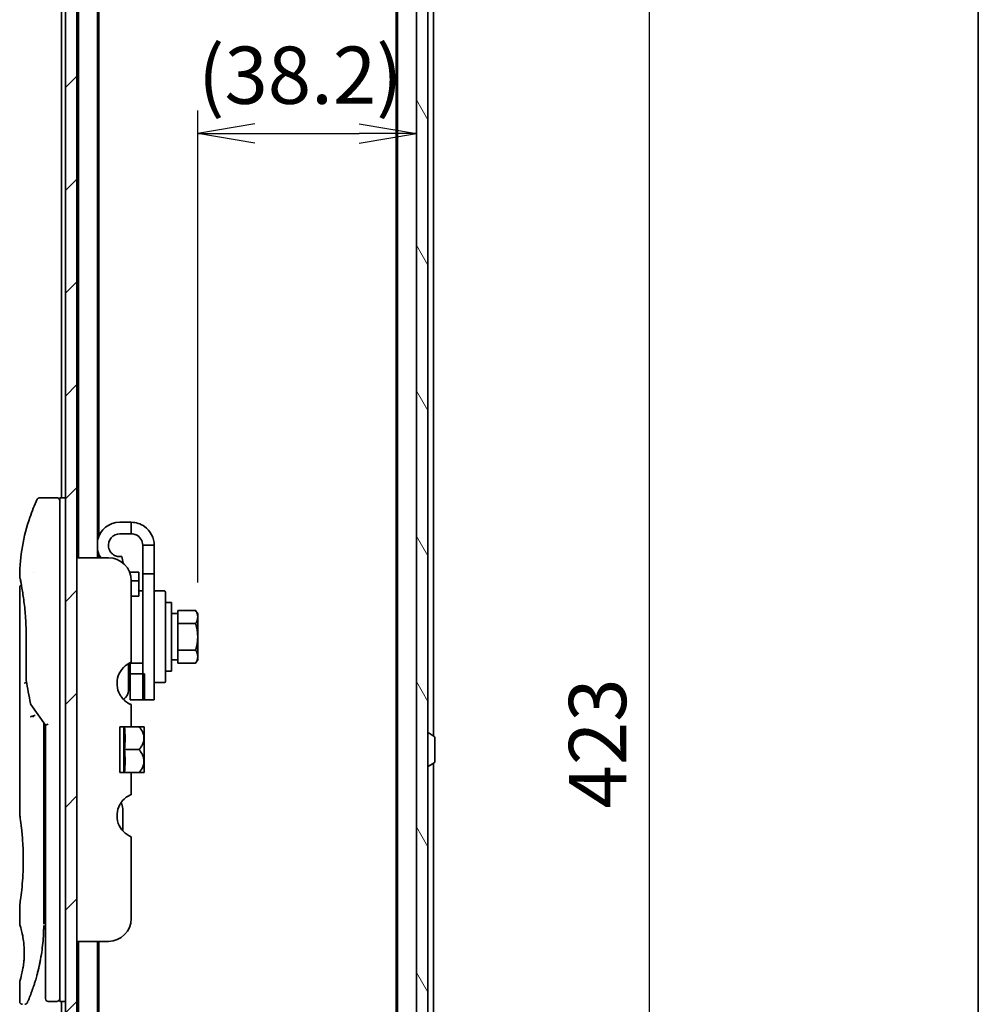
# Model space of a CAD drawing. Units: millimetres. Extents: x -1907 to 6549, y 32 to 1443.
# Drawn here: x 1455 to 1622, y 530 to 702 of the extents above; entities that cross this region are included whole.
import ezdxf

# ---------------------------------------------------------------- set-up
doc = ezdxf.new("R2010")
doc.units = ezdxf.units.MM
doc.header["$LTSCALE"] = 4
doc.layers.get('Defpoints').update_dxf_attribs({"lineweight": 25})
for name, color, linetype, lineweight in [('Border (ISO)', 7, 'Continuous', 35), ('Dimension (ISO)', 3, 'Continuous', 25), ('Hatch (ISO)', 1, 'Continuous', 18), ('Visible (ISO)', 7, 'Continuous', 35)]:
    doc.layers.add(name, color=color, linetype=linetype, lineweight=lineweight)
doc.styles.add('Note Text (TK)', font='MS PGothic.ttf')
doc.dimstyles.new('Default - Method 1b (TK)', dxfattribs={"dimscale": 4, "dimtxt": 2.5, "dimasz": 2.5, "dimexe": 1, "dimexo": 1.5, "dimgap": 1, "dimtad": 1, "dimrnd": 1e-08, "dimdsep": 46, "dimtxsty": 'Note Text (TK)', "dimblk": 'OPEN', "dimcen": 0.09, "dimdle": 5, "dimclrd": 100, "dimclre": 100, "dimclrt": 7, "dimadec": 1, "dimazin": 1, "dimtfac": 1, "dimtmove": 0, "dimatfit": 3, "dimldrblk": 'OPEN', "dimfxl": 1, "dimtolj": 1, "dimlwd": -1, "dimlwe": -1, "dimarcsym": 0})

# ---------------------------------------------------------------- blocks, each defined once
blk = doc.blocks.new('Borders tk図枠')
at = {"layer": 'Border (ISO)'}
blk.add_line((405.5, 289), (405.5, 8), dxfattribs=at)
blk = doc.blocks.new('_Open')
at = {"color": 0, "linetype": 'ByBlock', "lineweight": -2}
for p, q in [((-1, 0.167), (0, 0)), ((-1, -0.167), (0, 0)), ((0, 0), (-1, 0))]:
    blk.add_line(p, q, dxfattribs=at)
blk = doc.blocks.new('*D11')
at = {"layer": 'Defpoints', "color": 0}
for p in [(1523.83, 682.21), (1523.83, 602.85), (1485.63, 597.76)]:
    blk.add_point(p, dxfattribs=at)
at = {"layer": 'Dimension (ISO)', "color": 100}
for p, q in [((1485.63, 603.76), (1485.63, 686.21)), ((1523.83, 608.85), (1523.83, 686.21)), ((1495.63, 682.21), (1513.83, 682.21))]:
    blk.add_line(p, q, dxfattribs=at)
at = {"layer": 'Dimension (ISO)', "color": 100, "xscale": 10, "yscale": 10, "zscale": 10, "rotation": 180}
blk.add_blockref('_Open', (1485.63, 682.21), dxfattribs=at)
at = {"layer": 'Dimension (ISO)', "color": 100, "xscale": 10, "yscale": 10, "zscale": 10}
blk.add_blockref('_Open', (1523.83, 682.21), dxfattribs=at)
at = {"layer": 'Dimension (ISO)', "color": 7, "insert": (1485.69, 692.4), "char_height": 10, "attachment_point": 4, "style": 'Note Text (TK)'}
blk.add_mtext('\\A1;(38.2)', dxfattribs=at)
blk = doc.blocks.new('*D12')
at = {"layer": 'Defpoints', "color": 0}
for p in [(1521.03, 786.1), (1521.03, 363.1), (1564.48, 363.1)]:
    blk.add_point(p, dxfattribs=at)
at = {"layer": 'Dimension (ISO)', "color": 100}
for p, q in [((1527.03, 786.1), (1568.48, 786.1)), ((1564.48, 776.1), (1564.48, 373.1)), ((1527.03, 363.1), (1568.48, 363.1))]:
    blk.add_line(p, q, dxfattribs=at)
at = {"layer": 'Dimension (ISO)', "color": 100, "xscale": 10, "yscale": 10, "zscale": 10}
for p, rotation in [((1564.48, 786.1), 90), ((1564.48, 363.1), 270)]:
    blk.add_blockref('_Open', p, dxfattribs=dict(at, rotation=rotation))
at = {"layer": 'Dimension (ISO)', "color": 7, "insert": (1555.48, 564.31), "char_height": 10, "attachment_point": 4, "rotation": 90, "style": 'Note Text (TK)'}
blk.add_mtext('\\A1;423', dxfattribs=at)

msp = doc.modelspace()

# ---------------------------------------------------------------- hatches: boundary and pattern name
at = {"layer": 'Hatch (ISO)'}
h = msp.add_hatch(dxfattribs=at)
h.set_pattern_fill('ANSI31', color=256, scale=101.6, style=0)
h.set_pattern_definition([(45, (0, 0), (-8.98026, 8.98026), [])])
h.paths.add_polyline_path([(1464.5255, 365.7958), (1464.5255, 783.3958), (1462.5255, 783.3958), (1462.5255, 365.7958)])
h = msp.add_hatch(dxfattribs=at)
h.set_pattern_fill('ANSI31', color=256, scale=101.6, angle=75.000175, style=0)
h.set_pattern_definition([(120.0002, (0, 0), (-10.9985, -6.35003), [])])
h.paths.add_polyline_path([(1523.8255, 364.8958), (1525.8255, 364.8958), (1525.8255, 784.2958), (1523.8255, 784.2958)])

# ---------------------------------------------------------------- linework, layer by layer
at = {"layer": 'Visible (ISO)'}
for p, q in [((1462.5255, 783.3958), (1462.5255, 365.7958)), ((1464.5255, 365.7958), (1464.5255, 783.3958)), ((1523.8255, 784.2958), (1523.8255, 364.8958)), ((1525.8255, 364.8958), (1525.8255, 784.2958)), ((1461.8255, 764.5958), (1461.8255, 618.5958)), ((1464.8255, 764.5958), (1464.8255, 608.0958)), ((1468.1255, 608.0958), (1468.1255, 764.5958)), ((1520.5255, 764.5958), (1520.5255, 384.5958)), ((1526.8255, 576.9758), (1526.8255, 764.5958)), ((1468.3255, 611.8157), (1468.3255, 755.5292)), ((1520.3255, 755.5292), (1520.3255, 393.6625)), ((1461.0255, 618.5958), (1458.0414, 618.5958)), ((1461.5255, 618.5958), (1461.5255, 604.5958)), ((1462.5255, 618.5958), (1461.5255, 618.5958)), ((1474.0255, 614.2958), (1472.0255, 614.2958)), ((1474.0255, 612.2958), (1474.0255, 614.2958)), ((1474.0255, 612.2958), (1472.0255, 612.2958)), ((1476.0255, 610.2958), (1476.0255, 605.2958)), ((1478.0255, 610.2958), (1476.0255, 610.2958)), ((1478.0255, 605.2958), (1478.0255, 610.2958)), ((1470.0255, 608.0958), (1464.5255, 608.0958)), ((1468.3255, 608.0958), (1468.3255, 608.776)), ((1472.5753, 607.1778), (1472.3728, 608.3262)), ((1456.9073, 605.5958), (1456.9073, 605.5958)), ((1475.3255, 605.5958), (1473.7336, 605.5958)), ((1475.3255, 605.5958), (1475.3255, 604.0819)), ((1461.5255, 544.5958), (1461.5255, 604.5958)), ((1474.0255, 604.0958), (1474.0255, 589.8545)), ((1474.0255, 604.0819), (1475.3255, 604.0819)), ((1475.3255, 604.0819), (1475.3255, 601.6443)), ((1476.0255, 583.2958), (1476.0255, 605.2958)), ((1476.0255, 605.2958), (1478.0255, 605.2958)), ((1478.0255, 605.2958), (1478.0255, 583.2958)), ((1454.5255, 602.8954), (1454.5255, 563.1958)), ((1475.3255, 602.2958), (1476.0255, 602.2958)), ((1478.2255, 602.2958), (1479.8255, 602.2958)), ((1480.0255, 602.0958), (1480.0255, 586.4958)), ((1475.3255, 601.3943), (1474.0255, 601.3943)), ((1475.3255, 601.3943), (1475.3255, 601.6443)), ((1481.0255, 600.2958), (1480.0255, 600.2958)), ((1481.0255, 588.2958), (1481.0255, 600.2958)), ((1482.1255, 598.0772), (1482.1255, 598.9146)), ((1482.1255, 598.9146), (1485.2683, 598.9146)), ((1485.6255, 598.2958), (1485.2683, 598.9146)), ((1482.1255, 598.3458), (1481.0255, 598.3458)), ((1482.1255, 597.4427), (1482.1255, 598.0772)), ((1482.1255, 596.6052), (1482.1255, 597.4427)), ((1485.6255, 597.7599), (1485.6255, 598.2958)), ((1485.6255, 594.2958), (1485.6255, 597.7599)), ((1482.1255, 594.9303), (1482.1255, 596.6052)), ((1482.1255, 596.6052), (1485.2683, 596.6052)), ((1455.6674, 586.7194), (1455.6674, 594.2958)), ((1482.1255, 593.6614), (1482.1255, 594.9303)), ((1482.1255, 591.9864), (1482.1255, 593.6614)), ((1485.6255, 590.8317), (1485.6255, 594.2958)), ((1482.1255, 591.1489), (1482.1255, 591.9864)), ((1482.1255, 591.9864), (1485.2683, 591.9864)), ((1482.1255, 590.2458), (1481.0255, 590.2458)), ((1482.1255, 590.5145), (1482.1255, 591.1489)), ((1482.1255, 589.677), (1482.1255, 590.5145)), ((1485.6255, 590.2958), (1485.2683, 589.677)), ((1485.6255, 590.2958), (1485.6255, 590.8317)), ((1473.5255, 589.6105), (1473.5255, 584.9958)), ((1473.8255, 589.6862), (1473.8255, 589.7671)), ((1473.8255, 589.6862), (1473.8255, 587.8521)), ((1476.0255, 589.6862), (1473.8255, 589.6862)), ((1481.0255, 588.2958), (1480.0255, 588.2958)), ((1482.1255, 589.677), (1485.2683, 589.677)), ((1473.5255, 587.2958), (1473.8255, 587.2958)), ((1476.3255, 587.8521), (1473.8255, 587.8521)), ((1473.8255, 583.2958), (1473.8255, 587.8521)), ((1476.3255, 583.2958), (1476.3255, 587.8521)), ((1478.2255, 586.2958), (1479.8255, 586.2958)), ((1473.8255, 583.2958), (1476.3255, 583.2958)), ((1476.0255, 583.2958), (1478.0255, 583.2958)), ((1456.4938, 582.4605), (1459.0255, 578.8801)), ((1474.0255, 582.4745), (1474.0255, 578.5958)), ((1458.7255, 579.0642), (1458.7255, 578.1941)), ((1458.7255, 544.0958), (1458.7255, 578.194)), ((1459.5255, 579.039), (1459.0255, 578.8801)), ((1459.0255, 578.8801), (1459.0255, 544.5958)), ((1474.0255, 578.5958), (1472.0255, 578.5958)), ((1472.0255, 570.5958), (1472.0255, 578.5958)), ((1472.7037, 578.5958), (1472.7037, 570.5958)), ((1474.0255, 578.5958), (1475.3678, 578.5958)), ((1476.2353, 578.5958), (1475.3678, 578.5958)), ((1476.2528, 578.5813), (1476.2528, 574.5958)), ((1525.9255, 577.4958), (1525.9663, 577.4958)), ((1526.9345, 576.905), (1526.0753, 577.4635)), ((1527.0255, 572.4544), (1527.0255, 576.7373)), ((1472.8164, 574.5958), (1475.3678, 574.5958)), ((1476.2528, 572.6851), (1476.2528, 574.5958)), ((1476.2528, 572.6851), (1476.2528, 570.6104)), ((1525.9255, 571.6958), (1525.9663, 571.6958)), ((1526.9345, 572.2867), (1526.0753, 571.7281)), ((1526.8255, 384.5958), (1526.8255, 572.2158)), ((1472.0255, 570.5958), (1474.0255, 570.5958)), ((1474.0255, 570.5958), (1474.0255, 566.7172)), ((1474.0255, 570.5958), (1475.3678, 570.5958)), ((1475.3678, 570.5958), (1476.2353, 570.5958)), ((1472.5255, 560.3996), (1472.5255, 564.282)), ((1474.0255, 559.3372), (1474.0255, 545.0958)), ((1454.5255, 547.3958), (1454.5255, 544.0959)), ((1458.7255, 545.9185), (1459.0255, 545.9607)), ((1459.0255, 544.5958), (1459.0255, 531.0958)), ((1461.5255, 544.5958), (1461.5255, 530.5958)), ((1470.0255, 541.0958), (1464.5255, 541.0958)), ((1464.8255, 541.0958), (1464.8255, 384.5958)), ((1468.1255, 384.5958), (1468.1255, 541.0958)), ((1468.3255, 393.6625), (1468.3255, 541.0958)), ((1454.5255, 534.0958), (1454.5255, 530.5958)), ((1461.0255, 530.5958), (1459.5255, 530.5958)), ((1462.5255, 530.5958), (1461.5255, 530.5958)), ((1461.8255, 530.5958), (1461.8255, 384.5958))]:
    msp.add_line(p, q, dxfattribs=at)
for centre, radius, start, end in [((1461.0255, 618.0958), 0.5, 359.999071, 90), ((1472.0255, 610.2958), 4, 90, 167.161432), ((1472.0255, 610.2958), 2, 90, 190), ((1472.0255, 610.2958), 4, 192.838568, 213.367013), ((1470.0255, 604.0958), 4, 0, 90), ((1478.2255, 602.0958), 0.2, 90, 180), ((1479.8255, 602.0958), 0.2, 0, 90), ((1475.5255, 586.1464), 4, 112.024313, 208.955024), ((1456.1674, 586.7194), 0.5, 180.000014, 189.471805), ((1471.5255, 584.9958), 2, 304.695856, 0), ((1478.2255, 586.4958), 0.2, 180, 270), ((1479.8255, 586.4958), 0.2, 270, 0), ((1456.902, 582.7492), 0.5, 191.433685, 215.269802), ((1471.4889, 572.8574), 7.447, 50.229666, 50.404843), ((1525.9255, 577.3958), 0.1, 90, 180), ((1525.9663, 577.2958), 0.2, 56.976132, 90), ((1526.8255, 576.7373), 0.2, 0, 56.976132), ((1525.9255, 571.7958), 0.1, 180, 270), ((1525.9663, 571.8958), 0.2, 270, 303.023868), ((1526.8255, 572.4544), 0.2, 303.023868, 0), ((1471.4889, 576.3342), 7.447, 309.595157, 309.770334), ((1475.5255, 563.0453), 4, 151.044976, 247.975687), ((1470.5255, 564.282), 2, 0, 31.260311), ((1470.0255, 545.0958), 4, 270, 0), ((1459.5255, 531.0958), 0.5, 180, 270), ((1461.0255, 531.0958), 0.5, 270, 0.000929)]:
    msp.add_arc(centre, radius, start, end, dxfattribs=at)
for centre, major_axis, ratio, start_param, end_param in [((1455.0865, 604.5958), (-0.4895, -0.102), 0.97150917, 6.28312784, 6.28316202), ((1456.9028, 580.2497), (1.641, -5.1629), 0.00016008, 4.67538049, 4.71243591), ((1451.5126, 576.5958), (21.4285, 0), 0.8660254, 6.17520341, 6.3911672), ((1451.5126, 572.5958), (21.4285, 0), 0.8660254, 6.17520341, 6.3911672)]:
    msp.add_ellipse(centre, major_axis=major_axis, ratio=ratio, start_param=start_param, end_param=end_param, dxfattribs=at)
for points, knots in [([(1454.5269, 604.8891), (1454.5586, 608.3602), (1455.1664, 611.8704), (1456.6757, 616.2244), (1457.1054, 617.2804), (1457.5891, 618.3093)], [0, 0, 0, 0, 1.04137177, 1.04137177, 1.38244563, 1.38244563, 1.38244563, 1.38244563]), ([(1457.5891, 618.3094), (1457.6121, 618.3581), (1457.6435, 618.4036), (1457.7177, 618.4807), (1457.7612, 618.5134), (1457.8551, 618.5629), (1457.9067, 618.5803), (1457.9862, 618.5935), (1458.0139, 618.5958), (1458.0414, 618.5958)], [0, 0, 0, 0, 0.016160272, 0.016160272, 0.0320836144, 0.0320836144, 0.048015466, 0.048015466, 0.0562685658, 0.0562685658, 0.0562685658, 0.0562685658]), ([(1478.0255, 610.2958), (1478.0255, 611.5693), (1477.3753, 612.8259), (1476.3356, 613.5613), (1475.6655, 614.0354), (1474.8465, 614.2958), (1474.0255, 614.2958)], [0, 0, 0, 0, 0.95510012, 0.95510012, 0.95510012, 1.57079633, 1.57079633, 1.57079633, 1.57079633]), ([(1476.0255, 610.2958), (1476.0255, 611.053), (1475.555, 611.7905), (1474.8683, 612.1096), (1474.6053, 612.2318), (1474.3155, 612.2958), (1474.0255, 612.2958)], [0, 0, 0, 0, 1.13581186, 1.13581186, 1.13581186, 1.57079633, 1.57079633, 1.57079633, 1.57079633]), ([(1472.3728, 608.3262), (1472.3728, 608.3262), (1472.323, 608.3154), (1472.1179, 608.2953), (1471.9621, 608.2885), (1471.6859, 608.3226), (1471.5731, 608.3438), (1471.3372, 608.414), (1471.2144, 608.4634), (1470.9769, 608.5869), (1470.8518, 608.6694), (1470.6194, 608.8655), (1470.5121, 608.9791), (1470.2338, 609.3543), (1470.1081, 609.6525), (1470.0559, 609.9485)], [1.234314856, 1.234314856, 1.234314856, 1.234314856, 1.310189486, 1.310189486, 1.386064116, 1.386064116, 1.425730624, 1.425730624, 1.465397132, 1.465397132, 1.510486135, 1.510486135, 1.555575137, 1.555575137, 1.645753142, 1.645753142, 1.645753142, 1.645753142]), ([(1454.597, 604.4939), (1454.577, 604.5902), (1454.5619, 604.663), (1454.5469, 604.7358), (1454.5432, 604.754), (1454.5395, 604.772), (1454.5386, 604.7764), (1454.5377, 604.7808), (1454.5375, 604.7819), (1454.5373, 604.783), (1454.5372, 604.7833), (1454.5371, 604.7835), (1454.5371, 604.7836), (1454.5371, 604.7837), (1454.5371, 604.7837), (1454.5371, 604.7837), (1454.5371, 604.7837), (1454.5371, 604.7837), (1454.5371, 604.7837), (1454.5371, 604.7837), (1454.5371, 604.7837), (1454.5371, 604.7837), (1454.5371, 604.7837), (1454.5371, 604.7837), (1454.5371, 604.7837), (1454.5371, 604.7838), (1454.5371, 604.7838), (1454.5349, 604.7944), (1454.5266, 604.8538), (1454.5269, 604.889)], [0, 0, 0, 0, 0.124011323, 0.124011323, 0.186202237, 0.186202237, 0.217079566, 0.217079566, 0.232373294, 0.232373294, 0.239943842, 0.239943842, 0.243690797, 0.243690797, 0.245545276, 0.245545276, 0.246463239, 0.246463239, 0.246918175, 0.246918175, 0.247145888, 0.247145888, 0.247269454, 0.247269454, 0.247331625, 0.247331625, 0.247342814, 0.247342814, 0.257913863, 0.257913863, 0.257913863, 0.257913863]), ([(1454.597, 604.4939), (1454.577, 604.5902), (1454.5619, 604.663), (1454.5469, 604.7358), (1454.5432, 604.754), (1454.5395, 604.772), (1454.5386, 604.7764), (1454.5377, 604.7808), (1454.5375, 604.7819), (1454.5373, 604.783), (1454.5372, 604.7833), (1454.5371, 604.7835), (1454.5371, 604.7836), (1454.5371, 604.7837), (1454.5371, 604.7837), (1454.5371, 604.7837), (1454.5371, 604.7837), (1454.5371, 604.7837), (1454.5371, 604.7837), (1454.5371, 604.7837)], [0, 0, 0, 0, 0.12401132, 0.12401132, 0.186202236, 0.186202236, 0.217079566, 0.217079566, 0.232373293, 0.232373293, 0.239943836, 0.239943836, 0.243690771, 0.243690771, 0.245545165, 0.245545165, 0.24646278, 0.24646278, 0.24685407, 0.24685407, 0.24685407, 0.24685407]), ([(1455.6674, 594.2958), (1455.6674, 595.3939), (1455.6279, 596.5058), (1455.4884, 598.5738), (1455.3882, 599.557), (1455.1649, 601.3215), (1455.0393, 602.1192), (1454.8124, 603.4254), (1454.7096, 603.9447), (1454.624, 604.3637), (1454.6096, 604.4335), (1454.597, 604.4938)], [0, 0, 0, 0, 0.329434, 0.329434, 0.6544561, 0.6544561, 0.98738719, 0.98738719, 1.32643934, 1.32643934, 1.40515132, 1.40515132, 1.40515132, 1.40515132]), ([(1454.8217, 603.3524), (1454.7502, 603.738), (1454.6877, 604.0517), (1454.6246, 604.361), (1454.6104, 604.4298), (1454.598, 604.4894)], [1.09528844, 1.09528844, 1.09528844, 1.09528844, 1.325977721, 1.325977721, 1.403278255, 1.403278255, 1.403278255, 1.403278255]), ([(1454.5255, 602.8954), (1454.5255, 602.9492), (1454.5344, 603.0037), (1454.5683, 603.105), (1454.5936, 603.1532), (1454.6573, 603.2382), (1454.6965, 603.276), (1454.7656, 603.3241), (1454.7931, 603.3396), (1454.8217, 603.3524)], [0, 0, 0, 0, 0.0161434292, 0.0161434292, 0.0320668513, 0.0320668513, 0.0479989686, 0.0479989686, 0.0573403252, 0.0573403252, 0.0573403252, 0.0573403252]), ([(1455.7293, 586.31), (1455.7162, 586.3084), (1455.7033, 586.3066), (1455.6332, 586.296), (1455.5809, 586.2838), (1455.497, 586.2564), (1455.464, 586.242), (1455.4146, 586.2127), (1455.397, 586.1982), (1455.3828, 586.18), (1455.3804, 586.1765), (1455.3784, 586.1729)], [-0.0534948715, -0.0534948715, -0.0534948715, -0.0534948715, -0.049345372, -0.049345372, -0.0307080417, -0.0307080417, -0.0145235467, -0.0145235467, 0, 0, 0.0034656034, 0.0034656034, 0.0034656034, 0.0034656034]), ([(1473.6499, 582.6134), (1473.6263, 582.6259), (1473.6022, 582.639), (1473.4586, 582.7191), (1473.2967, 582.8203), (1472.9066, 583.1072), (1472.6077, 583.3879), (1472.2579, 583.8295), (1472.1349, 584.0138), (1472.0255, 584.2099)], [-0.990484878, -0.990484878, -0.990484878, -0.990484878, -0.978118628, -0.978118628, -0.918068331, -0.918068331, -0.81221279, -0.81221279, -0.747948198, -0.747948198, -0.747948198, -0.747948198]), ([(1474.0255, 582.4745), (1474.0255, 582.4745), (1473.98, 582.4824), (1473.8272, 582.532), (1473.7433, 582.5639), (1473.6499, 582.6134)], [0.588604383, 0.588604383, 0.588604383, 0.588604383, 0.66001689, 0.66001689, 0.709460834, 0.709460834, 0.709460834, 0.709460834]), ([(1456.421, 580.311), (1456.4241, 580.3143), (1456.4275, 580.3177), (1456.4444, 580.3325), (1456.4617, 580.3438), (1456.506, 580.3666), (1456.5337, 580.3779), (1456.6028, 580.4007), (1456.6454, 580.4116), (1456.7389, 580.4295), (1456.7893, 580.4363), (1456.8412, 580.4405)], [-0.0035474094, -0.0035474094, -0.0035474094, -0.0035474094, 0, 0, 0.0121110702, 0.0121110702, 0.0253283076, 0.0253283076, 0.0409550961, 0.0409550961, 0.0567261932, 0.0567261932, 0.0567261932, 0.0567261932]), ([(1457.2235, 580.5446), (1457.2228, 580.5446), (1457.2222, 580.5446), (1457.2002, 580.5443), (1457.1764, 580.5422), (1457.1217, 580.534), (1457.0905, 580.5274), (1457.0245, 580.51), (1456.9898, 580.4992), (1456.917, 580.4731), (1456.8791, 580.4577), (1456.8412, 580.4405)], [-0.0482814381, -0.0482814381, -0.0482814381, -0.0482814381, -0.0479423389, -0.0479423389, -0.036913557, -0.036913557, -0.0247217991, -0.0247217991, -0.0125834654, -0.0125834654, -0.000001, -0.000001, -0.000001, -0.000001]), ([(1475.3678, 578.5958), (1475.6233, 578.3256), (1475.8344, 578.0247), (1476.0759, 577.5035), (1476.144, 577.2992), (1476.204, 576.9997), (1476.2172, 576.909), (1476.229, 576.7772), (1476.2317, 576.7365), (1476.2341, 576.6762), (1476.2346, 576.6566), (1476.2352, 576.6232), (1476.2353, 576.6095), (1476.2353, 576.5821), (1476.2352, 576.5684), (1476.2346, 576.5351), (1476.2341, 576.5154), (1476.2317, 576.4551), (1476.229, 576.4144), (1476.2172, 576.2826), (1476.204, 576.1919), (1476.1439, 575.8923), (1476.0758, 575.6879), (1475.8342, 575.1667), (1475.6232, 574.8659), (1475.3678, 574.5958)], [-0.504028784, -0.504028784, -0.504028784, -0.504028784, -0.383038682, -0.383038682, -0.309375218, -0.309375218, -0.277683316, -0.277683316, -0.263571672, -0.263571672, -0.256762167, -0.256762167, -0.252013225, -0.252013225, -0.247263876, -0.247263876, -0.240452373, -0.240452373, -0.226339611, -0.226339611, -0.194637418, -0.194637418, -0.120939273, -0.120939273, 0, 0, 0, 0]), ([(1476.234, 572.6776), (1476.233, 572.7065), (1476.2316, 572.7353), (1476.2262, 572.8137), (1476.2214, 572.8631), (1476.1808, 573.1802), (1476.1036, 573.4413), (1475.8383, 574.0191), (1475.6257, 574.3231), (1475.3678, 574.5958)], [0.000001001, 0.000001001, 0.000001001, 0.000001001, 0.010001701, 0.010001701, 0.027192189, 0.027192189, 0.120532295, 0.120532295, 0.242601576, 0.242601576, 0.242601576, 0.242601576]), ([(1476.234, 572.6776), (1476.2344, 572.6647), (1476.2347, 572.6517), (1476.2352, 572.6265), (1476.2353, 572.6142), (1476.2353, 572.5885), (1476.2353, 572.5751), (1476.2348, 572.5443), (1476.2344, 572.5268), (1476.2325, 572.4723), (1476.2304, 572.4354), (1476.2244, 572.3599), (1476.2204, 572.3213), (1476.185, 572.0414), (1476.1196, 571.8053), (1475.8715, 571.2206), (1475.646, 570.8901), (1475.3678, 570.5958)], [-0.261607574, -0.261607574, -0.261607574, -0.261607574, -0.257118201, -0.257118201, -0.252865117, -0.252865117, -0.2482201, -0.2482201, -0.242162024, -0.242162024, -0.229341367, -0.229341367, -0.215924094, -0.215924094, -0.131758474, -0.131758474, 0, 0, 0, 0]), ([(1473.6499, 566.5783), (1473.6263, 566.5657), (1473.6022, 566.5527), (1473.4586, 566.4726), (1473.2967, 566.3714), (1472.9066, 566.0845), (1472.6077, 565.8038), (1472.2579, 565.3622), (1472.1349, 565.1779), (1472.0255, 564.9818)], [0.120523287, 0.120523287, 0.120523287, 0.120523287, 0.132889536, 0.132889536, 0.192939833, 0.192939833, 0.298795375, 0.298795375, 0.363059966, 0.363059966, 0.363059966, 0.363059966]), ([(1474.0255, 566.7172), (1474.0255, 566.7172), (1473.98, 566.7093), (1473.8272, 566.6597), (1473.7433, 566.6278), (1473.6499, 566.5783)], [0, 0, 0, 0, 0.071412507, 0.071412507, 0.120856451, 0.120856451, 0.120856451, 0.120856451]), ([(1454.5255, 563.1958), (1454.5255, 563.1958), (1454.5256, 563.1956), (1454.5278, 563.1818), (1454.5638, 562.962), (1454.6838, 562.1395), (1454.7656, 561.5472), (1454.93, 560.0658), (1455.0105, 559.1892), (1455.0978, 557.7163), (1455.1213, 557.1858), (1455.1459, 556.2831), (1455.1519, 555.9187), (1455.1555, 555.2149), (1455.1538, 554.8764), (1455.1422, 554.1158), (1455.1302, 553.696), (1455.0829, 552.5339), (1455.0364, 551.8175), (1454.9191, 550.4129), (1454.8469, 549.7495), (1454.7058, 548.6003), (1454.6389, 548.1385), (1454.5496, 547.5433), (1454.5255, 547.3959), (1454.5255, 547.3958), (1454.5255, 547.3958), (1454.5255, 547.3958), (1454.5255, 547.3958)], [2.49202085, 2.49202085, 2.49202085, 2.49202085, 2.5021568, 2.5021568, 2.81516864, 2.81516864, 3.12614132, 3.12614132, 3.43759322, 3.43759322, 3.60275456, 3.60275456, 3.71254384, 3.71254384, 3.81404412, 3.81404412, 3.94184378, 3.94184378, 4.17485246, 4.17485246, 4.43784711, 4.43784711, 4.71936831, 4.71936831, 4.98376848, 4.98376848, 4.98376848, 4.98379265, 4.98379265, 4.98379265, 4.98379265]), ([(1459.0255, 544.9727), (1459.0255, 545.0289), (1459.0255, 545.0893), (1459.0255, 545.2831), (1459.0255, 545.4298), (1459.0255, 545.595), (1459.0255, 545.6079), (1459.0255, 545.6209)], [0.0252781553, 0.0252781553, 0.0252781553, 0.0252781553, 0.0485557227, 0.0485557227, 0.0962959803, 0.0962959803, 0.1003156194, 0.1003156194, 0.1003156194, 0.1003156194]), ([(1454.5257, 544.0959), (1454.5256, 544.0959), (1454.5279, 544.0888), (1454.5325, 544.0748), (1454.5594, 543.9923), (1454.6669, 543.6742), (1454.8762, 542.8754), (1454.9639, 542.5125), (1455.1152, 541.7081), (1455.1811, 541.2949), (1455.264, 540.5296), (1455.2896, 540.2186), (1455.3138, 539.7311), (1455.3194, 539.5698), (1455.325, 539.2821), (1455.3259, 539.1573), (1455.3249, 538.8996), (1455.3227, 538.7678), (1455.3132, 538.4344), (1455.3037, 538.2373), (1455.2756, 537.8094), (1455.2556, 537.585), (1455.1925, 537.0013), (1455.1438, 536.6711), (1455.0168, 535.9321), (1454.9355, 535.569), (1454.7516, 534.8193), (1454.6495, 534.4857), (1454.5473, 534.1606), (1454.5272, 534.0955), (1454.5255, 534.0958)], [5.1903818, 5.1903818, 5.1903818, 5.1903818, 5.27312529, 5.27312529, 5.27312529, 5.7585985, 5.7585985, 6.02462444, 6.02462444, 6.22959904, 6.22959904, 6.35491752, 6.35491752, 6.41586853, 6.41586853, 6.46280301, 6.46280301, 6.51324105, 6.51324105, 6.59214411, 6.59214411, 6.69075201, 6.69075201, 6.86543806, 6.86543806, 7.13768554, 7.13768554, 7.56942751, 7.56942751, 7.85907428, 7.85907428, 7.85907428, 7.85907428]), ([(1458.6621, 542.0154), (1458.6639, 542.0439), (1458.6656, 542.0724), (1458.6673, 542.1009), (1458.6738, 542.2127), (1458.6798, 542.3246), (1458.6852, 542.4363), (1458.6992, 542.7242), (1458.7096, 543.015), (1458.7164, 543.3059), (1458.7206, 543.4872), (1458.7233, 543.6691), (1458.7246, 543.8513)], [58.46843346, 58.46843346, 58.46843346, 58.46843346, 58.58174731, 58.58174731, 58.58174731, 59.02601272, 59.02601272, 59.02601272, 60.1717263, 60.1717263, 60.1717263, 60.88600972, 60.88600972, 60.88600972, 60.88600972]), ([(1456.6685, 532.4196), (1456.6856, 532.4666), (1456.7028, 532.5143), (1456.7202, 532.5627), (1456.757, 532.6655), (1456.7944, 532.7714), (1456.832, 532.8794), (1456.8799, 533.0174), (1456.9285, 533.16), (1456.9779, 533.3083), (1457.0485, 533.5206), (1457.1207, 533.7444), (1457.1951, 533.9845), (1457.2129, 534.0419), (1457.2308, 534.1003), (1457.2488, 534.1595), (1457.2947, 534.3107), (1457.3411, 534.4671), (1457.3865, 534.6243), (1457.432, 534.7822), (1457.4754, 534.9367), (1457.5185, 535.0947), (1457.5356, 535.1572), (1457.5526, 535.2202), (1457.5697, 535.2843), (1457.6309, 535.5134), (1457.6911, 535.7484), (1457.7501, 535.9901), (1457.7575, 536.0202), (1457.7648, 536.0506), (1457.7722, 536.0812), (1457.8221, 536.2877), (1457.8721, 536.5036), (1457.9198, 536.7197), (1457.9541, 536.8745), (1457.9877, 537.0316), (1458.0208, 537.1922), (1458.0397, 537.2839), (1458.0585, 537.3767), (1458.0771, 537.4709), (1458.1275, 537.7258), (1458.1753, 537.9826), (1458.222, 538.2514), (1458.2387, 538.3481), (1458.2552, 538.4456), (1458.2714, 538.5439), (1458.2848, 538.6249), (1458.2979, 538.7064), (1458.3108, 538.7885)], [41.58669084, 41.58669084, 41.58669084, 41.58669084, 41.98090327, 41.98090327, 41.98090327, 42.81857863, 42.81857863, 42.81857863, 43.88911013, 43.88911013, 43.88911013, 45.42164298, 45.42164298, 45.42164298, 45.78777933, 45.78777933, 45.78777933, 46.72212408, 46.72212408, 46.72212408, 47.66087162, 47.66087162, 47.66087162, 48.03234767, 48.03234767, 48.03234767, 49.36100632, 49.36100632, 49.36100632, 49.5266883, 49.5266883, 49.5266883, 50.64621444, 50.64621444, 50.64621444, 51.44814889, 51.44814889, 51.44814889, 51.90624905, 51.90624905, 51.90624905, 53.1466807, 53.1466807, 53.1466807, 53.59267318, 53.59267318, 53.59267318, 53.95999028, 53.95999028, 53.95999028, 53.95999028]), ([(1455.0255, 530.0958), (1454.9717, 530.0958), (1454.9172, 530.1048), (1454.8159, 530.1388), (1454.7677, 530.1642), (1454.6828, 530.2279), (1454.645, 530.2672), (1454.5845, 530.3544), (1454.5609, 530.4036), (1454.5325, 530.5002), (1454.5255, 530.5482), (1454.5255, 530.5958)], [0, 0, 0, 0, 0.0161472286, 0.0161472286, 0.0320713275, 0.0320713275, 0.048003423, 0.048003423, 0.0639352339, 0.0639352339, 0.0782148362, 0.0782148362, 0.0782148362, 0.0782148362]), ([(1455.8645, 530.4093), (1455.8623, 530.4044), (1455.8607, 530.4008), (1455.8592, 530.3972), (1455.8588, 530.3963), (1455.8583, 530.3953), (1455.8583, 530.3952), (1455.8581, 530.3947), (1455.858, 530.3946), (1455.858, 530.3945), (1455.8579, 530.3944), (1455.8578, 530.3942), (1455.8578, 530.3941), (1455.8577, 530.3938), (1455.8576, 530.3936), (1455.8573, 530.3929), (1455.8572, 530.3926), (1455.8568, 530.3919), (1455.8566, 530.3915), (1455.8556, 530.3892), (1455.8547, 530.3872), (1455.8398, 530.3552), (1455.8227, 530.3262), (1455.7832, 530.2726), (1455.7607, 530.2477), (1455.7115, 530.203), (1455.6845, 530.1831), (1455.6273, 530.1491), (1455.5969, 530.1349), (1455.5128, 530.1055), (1455.4562, 530.0958), (1455.4003, 530.0958)], [0, 0, 0, 0, 0.03163707, 0.03163707, 0.046881773, 0.046881773, 0.058315144, 0.058315144, 0.059387038, 0.059387038, 0.060007283, 0.060007283, 0.060317535, 0.060317535, 0.060629916, 0.060629916, 0.060787596, 0.060787596, 0.060945202, 0.060945202, 0.061580372, 0.061580372, 0.071569592, 0.071569592, 0.081541727, 0.081541727, 0.09151386, 0.09151386, 0.101485994, 0.101485994, 0.118244563, 0.118244563, 0.118244563, 0.118244563]), ([(1455.8584, 530.3953), (1455.8584, 530.3953), (1455.8584, 530.3953), (1455.8584, 530.3953), (1455.8584, 530.3954), (1455.8584, 530.3954), (1455.8585, 530.3956), (1455.8595, 530.398), (1455.8691, 530.4198), (1455.8862, 530.4592), (1455.8988, 530.488), (1455.9154, 530.5263), (1455.9358, 530.5737), (1455.9454, 530.5959), (1455.9558, 530.6201), (1455.9671, 530.6466), (1455.9789, 530.674), (1455.9917, 530.7039), (1456.0054, 530.7364), (1456.0325, 530.8002), (1456.0634, 530.8733), (1456.0979, 530.9562), (1456.1435, 531.0655), (1456.1948, 531.1904), (1456.2511, 531.3301)], [30.53115755, 30.53115755, 30.53115755, 30.53115755, 30.55267483, 30.55267483, 30.55267483, 30.64500148, 30.64500148, 30.64500148, 32.46549772, 32.46549772, 32.46549772, 33.79937934, 33.79937934, 33.79937934, 34.4215142, 34.4215142, 34.4215142, 35.06779704, 35.06779704, 35.06779704, 36.33754755, 36.33754755, 36.33754755, 38.01335955, 38.01335955, 38.01335955, 38.01335955])]:
    msp.add_open_spline(points, degree=3, knots=knots, dxfattribs=at)
for points in [[(1485.6255, 597.7599), (1485.6255, 598.2958), (1485.2683, 598.9146)], [(1485.2683, 596.6052), (1485.6255, 597.224), (1485.6255, 597.7599)], [(1485.6255, 594.2958), (1485.6255, 595.3676), (1485.2683, 596.6052)], [(1485.2683, 591.9864), (1485.6255, 593.224), (1485.6255, 594.2958)], [(1485.6255, 590.8317), (1485.6255, 591.3676), (1485.2683, 591.9864)], [(1485.2683, 589.677), (1485.6255, 590.2958), (1485.6255, 590.8317)]]:
    msp.add_rational_spline(points, [1, 1.0379548493, 1], degree=2, dxfattribs=at)
for points in [[(1456.412, 582.6501), (1456.1406, 583.9911), (1455.8938, 585.3212), (1455.6742, 586.6371)], [(1458.7227, 579.3084), (1458.7245, 579.2273), (1458.7255, 579.1459), (1458.7255, 579.0642)], [(1459.0255, 545.6209), (1459.0255, 545.6715), (1459.0255, 545.7231), (1459.0255, 545.7751)], [(1459.0255, 544.8058), (1459.0255, 544.8382), (1459.0255, 544.8733), (1459.0255, 544.9106)], [(1458.6621, 542.0154), (1458.5946, 540.9074), (1458.4722, 539.8149), (1458.3108, 538.7885)], [(1458.186, 538.0477), (1458.0257, 537.1565), (1457.8418, 536.3418), (1457.664, 535.6452)], [(1456.6685, 532.4196), (1456.5139, 531.9946), (1456.3711, 531.6279), (1456.2511, 531.3301)]]:
    msp.add_open_spline(points, degree=3, dxfattribs=at)

# ---------------------------------------------------------------- block references
at = {"xscale": 4, "yscale": 4, "zscale": 4}
msp.add_blockref('Borders tk図枠', (0, 0), dxfattribs=at)

# ---------------------------------------------------------------- dimensions: what is measured, and where the dimension line sits
at = {"layer": 'Dimension (ISO)', "color": 100}
dim = msp.add_linear_dim(base=(1564.4782, 363.0958), p1=(1521.0255, 786.0958), p2=(1521.0255, 363.0958), angle=90, dimstyle='Default - Method 1b (TK)', override={"dimgap": 1, "dimdec": 0, "dimtol": 0, "dimlim": 0, "dimtp": 0, "dimtm": 0, "dimtdec": 1, "dimtofl": 0, "dimatfit": 1}, dxfattribs=at)
dim.commit()
dim.dimension.update_dxf_attribs({"geometry": '*D12', "text_midpoint": (1564.4782, 574.5958), "dimtype": 160})
dim = msp.add_linear_dim(base=(1523.8255, 682.2115), p1=(1485.6255, 597.7599), p2=(1523.8255, 602.8451), text='(<>)', dimstyle='Default - Method 1b (TK)', override={"dimgap": 1, "dimdec": 1, "dimtol": 0, "dimlim": 0, "dimtp": 0, "dimtm": 0, "dimtdec": 1, "dimtofl": 0, "dimatfit": 1}, dxfattribs=at)
dim.commit()
dim.dimension.update_dxf_attribs({"geometry": '*D11', "text_midpoint": (1501.973, 682.2115), "dimtype": 160})

doc.saveas('drawing.dxf')
